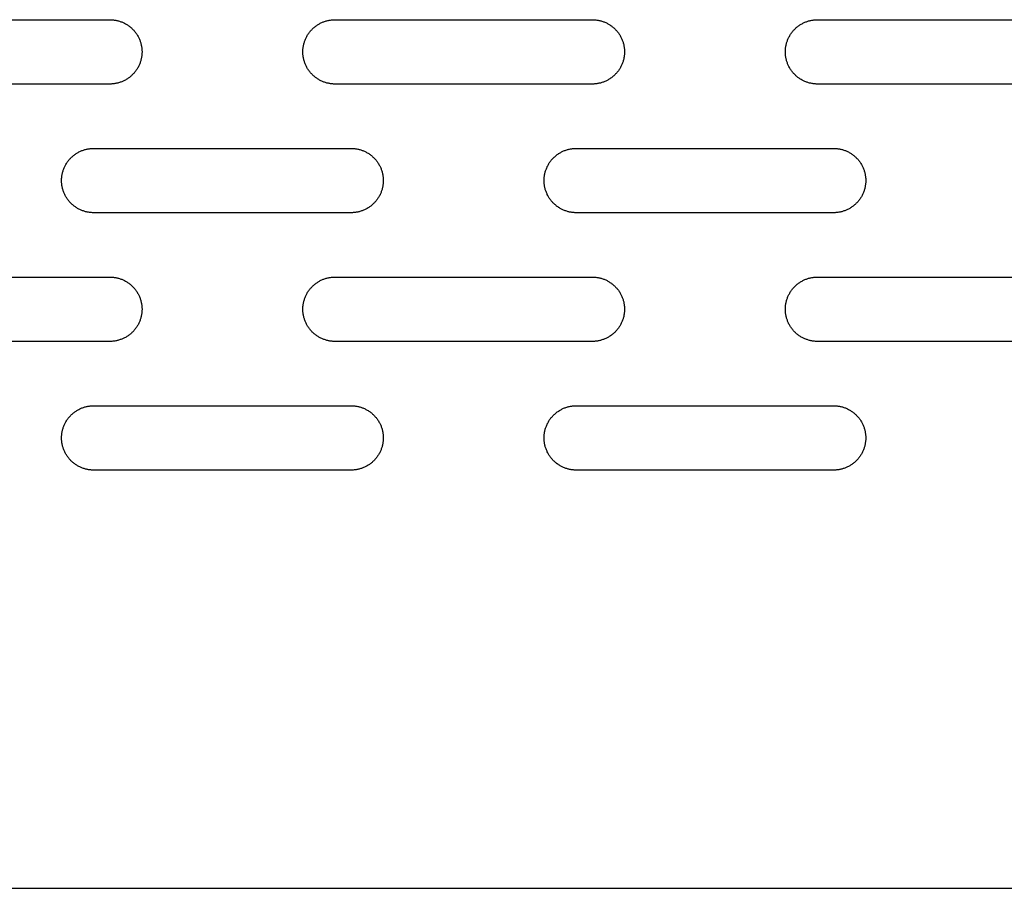
# Model space of a CAD drawing. Units: millimetres. Extents: x -5426 to 3460, y -3040 to 3040.
# Drawn here: x -867 to -714, y -250 to -115 of the extents above; entities that cross this region are included whole.
import ezdxf

# ---------------------------------------------------------------- set-up
doc = ezdxf.new("R2010")
doc.units = ezdxf.units.MM
doc.layers.add('FIT2003EZ', color=30, linetype='Continuous', true_color=0xff7f00)

msp = doc.modelspace()

# ---------------------------------------------------------------- linework, layer by layer
at = {"layer": 'FIT2003EZ', "color": 30, "lineweight": -3, "true_color": 0xff7f00}
for points in [[(-892.64, -115), (-852.64, -115)], [(-852.64, -115), (-852.53, -115), (-852.42, -115), (-852.31, -115.01), (-852.19, -115.02), (-852.08, -115.03), (-851.96, -115.05), (-851.85, -115.06), (-851.73, -115.08), (-851.62, -115.11), (-851.5, -115.13), (-851.38, -115.16), (-851.27, -115.19), (-851.15, -115.23), (-851.03, -115.27), (-850.92, -115.31), (-850.8, -115.35), (-850.69, -115.4), (-850.57, -115.45), (-850.46, -115.5), (-850.35, -115.56), (-850.23, -115.62), (-850.12, -115.68), (-850.01, -115.75), (-849.91, -115.82), (-849.8, -115.89), (-849.69, -115.96), (-849.59, -116.04), (-849.49, -116.12), (-849.39, -116.2), (-849.29, -116.29), (-849.2, -116.37), (-849.11, -116.46), (-849.02, -116.56), (-848.93, -116.65), (-848.84, -116.75), (-848.76, -116.85), (-848.68, -116.95), (-848.6, -117.05), (-848.53, -117.16), (-848.46, -117.26), (-848.39, -117.37), (-848.32, -117.48), (-848.26, -117.59), (-848.2, -117.7), (-848.14, -117.82), (-848.09, -117.93), (-848.04, -118.04), (-847.99, -118.16), (-847.95, -118.28), (-847.91, -118.39), (-847.87, -118.51), (-847.83, -118.62), (-847.8, -118.74), (-847.77, -118.86), (-847.75, -118.97), (-847.73, -119.09), (-847.71, -119.21), (-847.69, -119.32), (-847.67, -119.44), (-847.66, -119.55), (-847.65, -119.66), (-847.65, -119.78), (-847.64, -119.89), (-847.64, -120), (-847.64, -120.11), (-847.65, -120.22), (-847.65, -120.34), (-847.66, -120.45), (-847.67, -120.56), (-847.69, -120.68), (-847.71, -120.79), (-847.73, -120.91), (-847.75, -121.03), (-847.77, -121.14), (-847.8, -121.26), (-847.83, -121.38), (-847.87, -121.49), (-847.91, -121.61), (-847.95, -121.72), (-847.99, -121.84), (-848.04, -121.96), (-848.09, -122.07), (-848.14, -122.18), (-848.2, -122.3), (-848.26, -122.41), (-848.32, -122.52), (-848.39, -122.63), (-848.46, -122.74), (-848.53, -122.84), (-848.6, -122.95), (-848.68, -123.05), (-848.76, -123.15), (-848.84, -123.25), (-848.93, -123.35), (-849.02, -123.44), (-849.11, -123.54), (-849.2, -123.63), (-849.29, -123.71), (-849.39, -123.8), (-849.49, -123.88), (-849.59, -123.96), (-849.69, -124.04), (-849.8, -124.11), (-849.91, -124.18), (-850.01, -124.25), (-850.12, -124.32), (-850.23, -124.38), (-850.35, -124.44), (-850.46, -124.5), (-850.57, -124.55), (-850.69, -124.6), (-850.8, -124.65), (-850.92, -124.69), (-851.03, -124.73), (-851.15, -124.77), (-851.27, -124.81), (-851.38, -124.84), (-851.5, -124.87), (-851.62, -124.89), (-851.73, -124.92), (-851.85, -124.94), (-851.96, -124.95), (-852.08, -124.97), (-852.19, -124.98), (-852.31, -124.99), (-852.42, -125), (-852.53, -125), (-852.64, -125)], [(-817.64, -125), (-817.75, -125), (-817.86, -125), (-817.98, -124.99), (-818.09, -124.98), (-818.21, -124.97), (-818.32, -124.95), (-818.44, -124.94), (-818.55, -124.92), (-818.67, -124.89), (-818.78, -124.87), (-818.9, -124.84), (-819.02, -124.81), (-819.13, -124.77), (-819.25, -124.73), (-819.37, -124.69), (-819.48, -124.65), (-819.6, -124.6), (-819.71, -124.55), (-819.83, -124.5), (-819.94, -124.44), (-820.05, -124.38), (-820.16, -124.32), (-820.27, -124.25), (-820.38, -124.18), (-820.48, -124.11), (-820.59, -124.04), (-820.69, -123.96), (-820.79, -123.88), (-820.89, -123.8), (-820.99, -123.71), (-821.08, -123.63), (-821.18, -123.54), (-821.27, -123.44), (-821.36, -123.35), (-821.44, -123.25), (-821.52, -123.15), (-821.6, -123.05), (-821.68, -122.95), (-821.76, -122.84), (-821.83, -122.74), (-821.9, -122.63), (-821.96, -122.52), (-822.02, -122.41), (-822.08, -122.3), (-822.14, -122.18), (-822.19, -122.07), (-822.24, -121.96), (-822.29, -121.84), (-822.33, -121.72), (-822.38, -121.61), (-822.41, -121.49), (-822.45, -121.38), (-822.48, -121.26), (-822.51, -121.14), (-822.54, -121.03), (-822.56, -120.91), (-822.58, -120.79), (-822.6, -120.68), (-822.61, -120.56), (-822.62, -120.45), (-822.63, -120.34), (-822.64, -120.22), (-822.64, -120.11), (-822.64, -120), (-822.64, -119.89), (-822.64, -119.78), (-822.63, -119.66), (-822.62, -119.55), (-822.61, -119.44), (-822.6, -119.32), (-822.58, -119.21), (-822.56, -119.09), (-822.54, -118.97), (-822.51, -118.86), (-822.48, -118.74), (-822.45, -118.62), (-822.41, -118.51), (-822.38, -118.39), (-822.33, -118.28), (-822.29, -118.16), (-822.24, -118.04), (-822.19, -117.93), (-822.14, -117.82), (-822.08, -117.7), (-822.02, -117.59), (-821.96, -117.48), (-821.9, -117.37), (-821.83, -117.26), (-821.76, -117.16), (-821.68, -117.05), (-821.6, -116.95), (-821.52, -116.85), (-821.44, -116.75), (-821.36, -116.65), (-821.27, -116.56), (-821.18, -116.46), (-821.08, -116.37), (-820.99, -116.29), (-820.89, -116.2), (-820.79, -116.12), (-820.69, -116.04), (-820.59, -115.96), (-820.48, -115.89), (-820.38, -115.82), (-820.27, -115.75), (-820.16, -115.68), (-820.05, -115.62), (-819.94, -115.56), (-819.83, -115.5), (-819.71, -115.45), (-819.6, -115.4), (-819.48, -115.35), (-819.37, -115.31), (-819.25, -115.27), (-819.13, -115.23), (-819.02, -115.19), (-818.9, -115.16), (-818.78, -115.13), (-818.67, -115.11), (-818.55, -115.08), (-818.44, -115.06), (-818.32, -115.05), (-818.21, -115.03), (-818.09, -115.02), (-817.98, -115.01), (-817.86, -115), (-817.75, -115), (-817.64, -115)], [(-817.64, -115), (-777.64, -115)], [(-777.64, -115), (-777.53, -115), (-777.42, -115), (-777.31, -115.01), (-777.19, -115.02), (-777.08, -115.03), (-776.96, -115.05), (-776.85, -115.06), (-776.73, -115.08), (-776.62, -115.11), (-776.5, -115.13), (-776.38, -115.16), (-776.27, -115.19), (-776.15, -115.23), (-776.03, -115.27), (-775.92, -115.31), (-775.8, -115.35), (-775.69, -115.4), (-775.57, -115.45), (-775.46, -115.5), (-775.35, -115.56), (-775.23, -115.62), (-775.12, -115.68), (-775.01, -115.75), (-774.91, -115.82), (-774.8, -115.89), (-774.69, -115.96), (-774.59, -116.04), (-774.49, -116.12), (-774.39, -116.2), (-774.29, -116.29), (-774.2, -116.37), (-774.11, -116.46), (-774.02, -116.56), (-773.93, -116.65), (-773.84, -116.75), (-773.76, -116.85), (-773.68, -116.95), (-773.6, -117.05), (-773.53, -117.16), (-773.46, -117.26), (-773.39, -117.37), (-773.32, -117.48), (-773.26, -117.59), (-773.2, -117.7), (-773.14, -117.82), (-773.09, -117.93), (-773.04, -118.04), (-772.99, -118.16), (-772.95, -118.28), (-772.91, -118.39), (-772.87, -118.51), (-772.83, -118.62), (-772.8, -118.74), (-772.77, -118.86), (-772.75, -118.97), (-772.73, -119.09), (-772.71, -119.21), (-772.69, -119.32), (-772.67, -119.44), (-772.66, -119.55), (-772.65, -119.66), (-772.65, -119.78), (-772.64, -119.89), (-772.64, -120), (-772.64, -120.11), (-772.65, -120.22), (-772.65, -120.34), (-772.66, -120.45), (-772.67, -120.56), (-772.69, -120.68), (-772.71, -120.79), (-772.73, -120.91), (-772.75, -121.03), (-772.77, -121.14), (-772.8, -121.26), (-772.83, -121.38), (-772.87, -121.49), (-772.91, -121.61), (-772.95, -121.72), (-772.99, -121.84), (-773.04, -121.96), (-773.09, -122.07), (-773.14, -122.18), (-773.2, -122.3), (-773.26, -122.41), (-773.32, -122.52), (-773.39, -122.63), (-773.46, -122.74), (-773.53, -122.84), (-773.6, -122.95), (-773.68, -123.05), (-773.76, -123.15), (-773.84, -123.25), (-773.93, -123.35), (-774.02, -123.44), (-774.11, -123.54), (-774.2, -123.63), (-774.29, -123.71), (-774.39, -123.8), (-774.49, -123.88), (-774.59, -123.96), (-774.69, -124.04), (-774.8, -124.11), (-774.91, -124.18), (-775.01, -124.25), (-775.12, -124.32), (-775.23, -124.38), (-775.35, -124.44), (-775.46, -124.5), (-775.57, -124.55), (-775.69, -124.6), (-775.8, -124.65), (-775.92, -124.69), (-776.03, -124.73), (-776.15, -124.77), (-776.27, -124.81), (-776.38, -124.84), (-776.5, -124.87), (-776.62, -124.89), (-776.73, -124.92), (-776.85, -124.94), (-776.96, -124.95), (-777.08, -124.97), (-777.19, -124.98), (-777.31, -124.99), (-777.42, -125), (-777.53, -125), (-777.64, -125)], [(-742.64, -125), (-742.75, -125), (-742.86, -125), (-742.98, -124.99), (-743.09, -124.98), (-743.21, -124.97), (-743.32, -124.95), (-743.44, -124.94), (-743.55, -124.92), (-743.67, -124.89), (-743.78, -124.87), (-743.9, -124.84), (-744.02, -124.81), (-744.13, -124.77), (-744.25, -124.73), (-744.37, -124.69), (-744.48, -124.65), (-744.6, -124.6), (-744.71, -124.55), (-744.83, -124.5), (-744.94, -124.44), (-745.05, -124.38), (-745.16, -124.32), (-745.27, -124.25), (-745.38, -124.18), (-745.48, -124.11), (-745.59, -124.04), (-745.69, -123.96), (-745.79, -123.88), (-745.89, -123.8), (-745.99, -123.71), (-746.08, -123.63), (-746.18, -123.54), (-746.27, -123.44), (-746.36, -123.35), (-746.44, -123.25), (-746.52, -123.15), (-746.6, -123.05), (-746.68, -122.95), (-746.76, -122.84), (-746.83, -122.74), (-746.9, -122.63), (-746.96, -122.52), (-747.02, -122.41), (-747.08, -122.3), (-747.14, -122.18), (-747.19, -122.07), (-747.24, -121.96), (-747.29, -121.84), (-747.33, -121.72), (-747.38, -121.61), (-747.41, -121.49), (-747.45, -121.38), (-747.48, -121.26), (-747.51, -121.14), (-747.54, -121.03), (-747.56, -120.91), (-747.58, -120.79), (-747.6, -120.68), (-747.61, -120.56), (-747.62, -120.45), (-747.63, -120.34), (-747.64, -120.22), (-747.64, -120.11), (-747.64, -120), (-747.64, -119.89), (-747.64, -119.78), (-747.63, -119.66), (-747.62, -119.55), (-747.61, -119.44), (-747.6, -119.32), (-747.58, -119.21), (-747.56, -119.09), (-747.54, -118.97), (-747.51, -118.86), (-747.48, -118.74), (-747.45, -118.62), (-747.41, -118.51), (-747.38, -118.39), (-747.33, -118.28), (-747.29, -118.16), (-747.24, -118.04), (-747.19, -117.93), (-747.14, -117.82), (-747.08, -117.7), (-747.02, -117.59), (-746.96, -117.48), (-746.9, -117.37), (-746.83, -117.26), (-746.76, -117.16), (-746.68, -117.05), (-746.6, -116.95), (-746.52, -116.85), (-746.44, -116.75), (-746.36, -116.65), (-746.27, -116.56), (-746.18, -116.46), (-746.08, -116.37), (-745.99, -116.29), (-745.89, -116.2), (-745.79, -116.12), (-745.69, -116.04), (-745.59, -115.96), (-745.48, -115.89), (-745.38, -115.82), (-745.27, -115.75), (-745.16, -115.68), (-745.05, -115.62), (-744.94, -115.56), (-744.83, -115.5), (-744.71, -115.45), (-744.6, -115.4), (-744.48, -115.35), (-744.37, -115.31), (-744.25, -115.27), (-744.13, -115.23), (-744.02, -115.19), (-743.9, -115.16), (-743.78, -115.13), (-743.67, -115.11), (-743.55, -115.08), (-743.44, -115.06), (-743.32, -115.05), (-743.21, -115.03), (-743.09, -115.02), (-742.98, -115.01), (-742.86, -115), (-742.75, -115), (-742.64, -115)], [(-742.64, -115), (-702.64, -115)], [(-852.64, -125), (-892.64, -125)], [(-777.64, -125), (-817.64, -125)], [(-702.64, -125), (-742.64, -125)], [(-855.14, -145), (-855.25, -145), (-855.36, -145), (-855.48, -144.99), (-855.59, -144.98), (-855.71, -144.97), (-855.82, -144.95), (-855.94, -144.94), (-856.05, -144.92), (-856.17, -144.89), (-856.28, -144.87), (-856.4, -144.84), (-856.52, -144.81), (-856.63, -144.77), (-856.75, -144.73), (-856.87, -144.69), (-856.98, -144.65), (-857.1, -144.6), (-857.21, -144.55), (-857.33, -144.5), (-857.44, -144.44), (-857.55, -144.38), (-857.66, -144.32), (-857.77, -144.25), (-857.88, -144.18), (-857.98, -144.11), (-858.09, -144.04), (-858.19, -143.96), (-858.29, -143.88), (-858.39, -143.8), (-858.49, -143.71), (-858.58, -143.63), (-858.68, -143.54), (-858.77, -143.44), (-858.86, -143.35), (-858.94, -143.25), (-859.02, -143.15), (-859.1, -143.05), (-859.18, -142.95), (-859.26, -142.84), (-859.33, -142.74), (-859.4, -142.63), (-859.46, -142.52), (-859.52, -142.41), (-859.58, -142.3), (-859.64, -142.18), (-859.69, -142.07), (-859.74, -141.96), (-859.79, -141.84), (-859.83, -141.72), (-859.88, -141.61), (-859.91, -141.49), (-859.95, -141.38), (-859.98, -141.26), (-860.01, -141.14), (-860.04, -141.03), (-860.06, -140.91), (-860.08, -140.79), (-860.1, -140.68), (-860.11, -140.56), (-860.12, -140.45), (-860.13, -140.34), (-860.14, -140.22), (-860.14, -140.11), (-860.14, -140), (-860.14, -139.89), (-860.14, -139.78), (-860.13, -139.66), (-860.12, -139.55), (-860.11, -139.44), (-860.1, -139.32), (-860.08, -139.21), (-860.06, -139.09), (-860.04, -138.97), (-860.01, -138.86), (-859.98, -138.74), (-859.95, -138.62), (-859.91, -138.51), (-859.88, -138.39), (-859.83, -138.28), (-859.79, -138.16), (-859.74, -138.04), (-859.69, -137.93), (-859.64, -137.82), (-859.58, -137.7), (-859.52, -137.59), (-859.46, -137.48), (-859.4, -137.37), (-859.33, -137.26), (-859.26, -137.16), (-859.18, -137.05), (-859.1, -136.95), (-859.02, -136.85), (-858.94, -136.75), (-858.86, -136.65), (-858.77, -136.56), (-858.68, -136.46), (-858.58, -136.37), (-858.49, -136.29), (-858.39, -136.2), (-858.29, -136.12), (-858.19, -136.04), (-858.09, -135.96), (-857.98, -135.89), (-857.88, -135.82), (-857.77, -135.75), (-857.66, -135.68), (-857.55, -135.62), (-857.44, -135.56), (-857.33, -135.5), (-857.21, -135.45), (-857.1, -135.4), (-856.98, -135.35), (-856.87, -135.31), (-856.75, -135.27), (-856.63, -135.23), (-856.52, -135.19), (-856.4, -135.16), (-856.28, -135.13), (-856.17, -135.11), (-856.05, -135.08), (-855.94, -135.06), (-855.82, -135.05), (-855.71, -135.03), (-855.59, -135.02), (-855.48, -135.01), (-855.36, -135), (-855.25, -135), (-855.14, -135)], [(-855.14, -135), (-815.14, -135)], [(-815.14, -135), (-815.03, -135), (-814.92, -135), (-814.81, -135.01), (-814.69, -135.02), (-814.58, -135.03), (-814.46, -135.05), (-814.35, -135.06), (-814.23, -135.08), (-814.12, -135.11), (-814, -135.13), (-813.88, -135.16), (-813.77, -135.19), (-813.65, -135.23), (-813.53, -135.27), (-813.42, -135.31), (-813.3, -135.35), (-813.19, -135.4), (-813.07, -135.45), (-812.96, -135.5), (-812.85, -135.56), (-812.73, -135.62), (-812.62, -135.68), (-812.51, -135.75), (-812.41, -135.82), (-812.3, -135.89), (-812.19, -135.96), (-812.09, -136.04), (-811.99, -136.12), (-811.89, -136.2), (-811.79, -136.29), (-811.7, -136.37), (-811.61, -136.46), (-811.52, -136.56), (-811.43, -136.65), (-811.34, -136.75), (-811.26, -136.85), (-811.18, -136.95), (-811.1, -137.05), (-811.03, -137.16), (-810.96, -137.26), (-810.89, -137.37), (-810.82, -137.48), (-810.76, -137.59), (-810.7, -137.7), (-810.64, -137.82), (-810.59, -137.93), (-810.54, -138.04), (-810.49, -138.16), (-810.45, -138.28), (-810.41, -138.39), (-810.37, -138.51), (-810.33, -138.62), (-810.3, -138.74), (-810.27, -138.86), (-810.25, -138.97), (-810.23, -139.09), (-810.21, -139.21), (-810.19, -139.32), (-810.17, -139.44), (-810.16, -139.55), (-810.15, -139.66), (-810.15, -139.78), (-810.14, -139.89), (-810.14, -140), (-810.14, -140.11), (-810.15, -140.22), (-810.15, -140.34), (-810.16, -140.45), (-810.17, -140.56), (-810.19, -140.68), (-810.21, -140.79), (-810.23, -140.91), (-810.25, -141.03), (-810.27, -141.14), (-810.3, -141.26), (-810.33, -141.38), (-810.37, -141.49), (-810.41, -141.61), (-810.45, -141.72), (-810.49, -141.84), (-810.54, -141.96), (-810.59, -142.07), (-810.64, -142.18), (-810.7, -142.3), (-810.76, -142.41), (-810.82, -142.52), (-810.89, -142.63), (-810.96, -142.74), (-811.03, -142.84), (-811.1, -142.95), (-811.18, -143.05), (-811.26, -143.15), (-811.34, -143.25), (-811.43, -143.35), (-811.52, -143.44), (-811.61, -143.54), (-811.7, -143.63), (-811.79, -143.71), (-811.89, -143.8), (-811.99, -143.88), (-812.09, -143.96), (-812.19, -144.04), (-812.3, -144.11), (-812.41, -144.18), (-812.51, -144.25), (-812.62, -144.32), (-812.73, -144.38), (-812.85, -144.44), (-812.96, -144.5), (-813.07, -144.55), (-813.19, -144.6), (-813.3, -144.65), (-813.42, -144.69), (-813.53, -144.73), (-813.65, -144.77), (-813.77, -144.81), (-813.88, -144.84), (-814, -144.87), (-814.12, -144.89), (-814.23, -144.92), (-814.35, -144.94), (-814.46, -144.95), (-814.58, -144.97), (-814.69, -144.98), (-814.81, -144.99), (-814.92, -145), (-815.03, -145), (-815.14, -145)], [(-780.14, -145), (-780.25, -145), (-780.36, -145), (-780.48, -144.99), (-780.59, -144.98), (-780.71, -144.97), (-780.82, -144.95), (-780.94, -144.94), (-781.05, -144.92), (-781.17, -144.89), (-781.28, -144.87), (-781.4, -144.84), (-781.52, -144.81), (-781.63, -144.77), (-781.75, -144.73), (-781.87, -144.69), (-781.98, -144.65), (-782.1, -144.6), (-782.21, -144.55), (-782.33, -144.5), (-782.44, -144.44), (-782.55, -144.38), (-782.66, -144.32), (-782.77, -144.25), (-782.88, -144.18), (-782.98, -144.11), (-783.09, -144.04), (-783.19, -143.96), (-783.29, -143.88), (-783.39, -143.8), (-783.49, -143.71), (-783.58, -143.63), (-783.68, -143.54), (-783.77, -143.44), (-783.86, -143.35), (-783.94, -143.25), (-784.02, -143.15), (-784.1, -143.05), (-784.18, -142.95), (-784.26, -142.84), (-784.33, -142.74), (-784.4, -142.63), (-784.46, -142.52), (-784.52, -142.41), (-784.58, -142.3), (-784.64, -142.18), (-784.69, -142.07), (-784.74, -141.96), (-784.79, -141.84), (-784.83, -141.72), (-784.88, -141.61), (-784.91, -141.49), (-784.95, -141.38), (-784.98, -141.26), (-785.01, -141.14), (-785.04, -141.03), (-785.06, -140.91), (-785.08, -140.79), (-785.1, -140.68), (-785.11, -140.56), (-785.12, -140.45), (-785.13, -140.34), (-785.14, -140.22), (-785.14, -140.11), (-785.14, -140), (-785.14, -139.89), (-785.14, -139.78), (-785.13, -139.66), (-785.12, -139.55), (-785.11, -139.44), (-785.1, -139.32), (-785.08, -139.21), (-785.06, -139.09), (-785.04, -138.97), (-785.01, -138.86), (-784.98, -138.74), (-784.95, -138.62), (-784.91, -138.51), (-784.88, -138.39), (-784.83, -138.28), (-784.79, -138.16), (-784.74, -138.04), (-784.69, -137.93), (-784.64, -137.82), (-784.58, -137.7), (-784.52, -137.59), (-784.46, -137.48), (-784.4, -137.37), (-784.33, -137.26), (-784.26, -137.16), (-784.18, -137.05), (-784.1, -136.95), (-784.02, -136.85), (-783.94, -136.75), (-783.86, -136.65), (-783.77, -136.56), (-783.68, -136.46), (-783.58, -136.37), (-783.49, -136.29), (-783.39, -136.2), (-783.29, -136.12), (-783.19, -136.04), (-783.09, -135.96), (-782.98, -135.89), (-782.88, -135.82), (-782.77, -135.75), (-782.66, -135.68), (-782.55, -135.62), (-782.44, -135.56), (-782.33, -135.5), (-782.21, -135.45), (-782.1, -135.4), (-781.98, -135.35), (-781.87, -135.31), (-781.75, -135.27), (-781.63, -135.23), (-781.52, -135.19), (-781.4, -135.16), (-781.28, -135.13), (-781.17, -135.11), (-781.05, -135.08), (-780.94, -135.06), (-780.82, -135.05), (-780.71, -135.03), (-780.59, -135.02), (-780.48, -135.01), (-780.36, -135), (-780.25, -135), (-780.14, -135)], [(-780.14, -135), (-740.14, -135)], [(-740.14, -135), (-740.03, -135), (-739.92, -135), (-739.81, -135.01), (-739.69, -135.02), (-739.58, -135.03), (-739.46, -135.05), (-739.35, -135.06), (-739.23, -135.08), (-739.12, -135.11), (-739, -135.13), (-738.88, -135.16), (-738.77, -135.19), (-738.65, -135.23), (-738.53, -135.27), (-738.42, -135.31), (-738.3, -135.35), (-738.19, -135.4), (-738.07, -135.45), (-737.96, -135.5), (-737.85, -135.56), (-737.73, -135.62), (-737.62, -135.68), (-737.51, -135.75), (-737.41, -135.82), (-737.3, -135.89), (-737.19, -135.96), (-737.09, -136.04), (-736.99, -136.12), (-736.89, -136.2), (-736.79, -136.29), (-736.7, -136.37), (-736.61, -136.46), (-736.52, -136.56), (-736.43, -136.65), (-736.34, -136.75), (-736.26, -136.85), (-736.18, -136.95), (-736.1, -137.05), (-736.03, -137.16), (-735.96, -137.26), (-735.89, -137.37), (-735.82, -137.48), (-735.76, -137.59), (-735.7, -137.7), (-735.64, -137.82), (-735.59, -137.93), (-735.54, -138.04), (-735.49, -138.16), (-735.45, -138.28), (-735.41, -138.39), (-735.37, -138.51), (-735.33, -138.62), (-735.3, -138.74), (-735.27, -138.86), (-735.25, -138.97), (-735.23, -139.09), (-735.21, -139.21), (-735.19, -139.32), (-735.17, -139.44), (-735.16, -139.55), (-735.15, -139.66), (-735.15, -139.78), (-735.14, -139.89), (-735.14, -140), (-735.14, -140.11), (-735.15, -140.22), (-735.15, -140.34), (-735.16, -140.45), (-735.17, -140.56), (-735.19, -140.68), (-735.21, -140.79), (-735.23, -140.91), (-735.25, -141.03), (-735.27, -141.14), (-735.3, -141.26), (-735.33, -141.38), (-735.37, -141.49), (-735.41, -141.61), (-735.45, -141.72), (-735.49, -141.84), (-735.54, -141.96), (-735.59, -142.07), (-735.64, -142.18), (-735.7, -142.3), (-735.76, -142.41), (-735.82, -142.52), (-735.89, -142.63), (-735.96, -142.74), (-736.03, -142.84), (-736.1, -142.95), (-736.18, -143.05), (-736.26, -143.15), (-736.34, -143.25), (-736.43, -143.35), (-736.52, -143.44), (-736.61, -143.54), (-736.7, -143.63), (-736.79, -143.71), (-736.89, -143.8), (-736.99, -143.88), (-737.09, -143.96), (-737.19, -144.04), (-737.3, -144.11), (-737.41, -144.18), (-737.51, -144.25), (-737.62, -144.32), (-737.73, -144.38), (-737.85, -144.44), (-737.96, -144.5), (-738.07, -144.55), (-738.19, -144.6), (-738.3, -144.65), (-738.42, -144.69), (-738.53, -144.73), (-738.65, -144.77), (-738.77, -144.81), (-738.88, -144.84), (-739, -144.87), (-739.12, -144.89), (-739.23, -144.92), (-739.35, -144.94), (-739.46, -144.95), (-739.58, -144.97), (-739.69, -144.98), (-739.81, -144.99), (-739.92, -145), (-740.03, -145), (-740.14, -145)], [(-815.14, -145), (-855.14, -145)], [(-740.14, -145), (-780.14, -145)], [(-892.64, -155), (-852.64, -155)], [(-852.64, -155), (-852.53, -155), (-852.42, -155), (-852.31, -155.01), (-852.19, -155.02), (-852.08, -155.03), (-851.96, -155.05), (-851.85, -155.06), (-851.73, -155.08), (-851.62, -155.11), (-851.5, -155.13), (-851.38, -155.16), (-851.27, -155.19), (-851.15, -155.23), (-851.03, -155.27), (-850.92, -155.31), (-850.8, -155.35), (-850.69, -155.4), (-850.57, -155.45), (-850.46, -155.5), (-850.35, -155.56), (-850.23, -155.62), (-850.12, -155.68), (-850.01, -155.75), (-849.91, -155.82), (-849.8, -155.89), (-849.69, -155.96), (-849.59, -156.04), (-849.49, -156.12), (-849.39, -156.2), (-849.29, -156.29), (-849.2, -156.37), (-849.11, -156.46), (-849.02, -156.56), (-848.93, -156.65), (-848.84, -156.75), (-848.76, -156.85), (-848.68, -156.95), (-848.6, -157.05), (-848.53, -157.16), (-848.46, -157.26), (-848.39, -157.37), (-848.32, -157.48), (-848.26, -157.59), (-848.2, -157.7), (-848.14, -157.82), (-848.09, -157.93), (-848.04, -158.04), (-847.99, -158.16), (-847.95, -158.28), (-847.91, -158.39), (-847.87, -158.51), (-847.83, -158.62), (-847.8, -158.74), (-847.77, -158.86), (-847.75, -158.97), (-847.73, -159.09), (-847.71, -159.21), (-847.69, -159.32), (-847.67, -159.44), (-847.66, -159.55), (-847.65, -159.66), (-847.65, -159.78), (-847.64, -159.89), (-847.64, -160), (-847.64, -160.11), (-847.65, -160.22), (-847.65, -160.34), (-847.66, -160.45), (-847.67, -160.56), (-847.69, -160.68), (-847.71, -160.79), (-847.73, -160.91), (-847.75, -161.03), (-847.77, -161.14), (-847.8, -161.26), (-847.83, -161.38), (-847.87, -161.49), (-847.91, -161.61), (-847.95, -161.72), (-847.99, -161.84), (-848.04, -161.96), (-848.09, -162.07), (-848.14, -162.18), (-848.2, -162.3), (-848.26, -162.41), (-848.32, -162.52), (-848.39, -162.63), (-848.46, -162.74), (-848.53, -162.84), (-848.6, -162.95), (-848.68, -163.05), (-848.76, -163.15), (-848.84, -163.25), (-848.93, -163.35), (-849.02, -163.44), (-849.11, -163.54), (-849.2, -163.63), (-849.29, -163.71), (-849.39, -163.8), (-849.49, -163.88), (-849.59, -163.96), (-849.69, -164.04), (-849.8, -164.11), (-849.91, -164.18), (-850.01, -164.25), (-850.12, -164.32), (-850.23, -164.38), (-850.35, -164.44), (-850.46, -164.5), (-850.57, -164.55), (-850.69, -164.6), (-850.8, -164.65), (-850.92, -164.69), (-851.03, -164.73), (-851.15, -164.77), (-851.27, -164.81), (-851.38, -164.84), (-851.5, -164.87), (-851.62, -164.89), (-851.73, -164.92), (-851.85, -164.94), (-851.96, -164.95), (-852.08, -164.97), (-852.19, -164.98), (-852.31, -164.99), (-852.42, -165), (-852.53, -165), (-852.64, -165)], [(-817.64, -165), (-817.75, -165), (-817.86, -165), (-817.98, -164.99), (-818.09, -164.98), (-818.21, -164.97), (-818.32, -164.95), (-818.44, -164.94), (-818.55, -164.92), (-818.67, -164.89), (-818.78, -164.87), (-818.9, -164.84), (-819.02, -164.81), (-819.13, -164.77), (-819.25, -164.73), (-819.37, -164.69), (-819.48, -164.65), (-819.6, -164.6), (-819.71, -164.55), (-819.83, -164.5), (-819.94, -164.44), (-820.05, -164.38), (-820.16, -164.32), (-820.27, -164.25), (-820.38, -164.18), (-820.48, -164.11), (-820.59, -164.04), (-820.69, -163.96), (-820.79, -163.88), (-820.89, -163.8), (-820.99, -163.71), (-821.08, -163.63), (-821.18, -163.54), (-821.27, -163.44), (-821.36, -163.35), (-821.44, -163.25), (-821.52, -163.15), (-821.6, -163.05), (-821.68, -162.95), (-821.76, -162.84), (-821.83, -162.74), (-821.9, -162.63), (-821.96, -162.52), (-822.02, -162.41), (-822.08, -162.3), (-822.14, -162.18), (-822.19, -162.07), (-822.24, -161.96), (-822.29, -161.84), (-822.33, -161.72), (-822.38, -161.61), (-822.41, -161.49), (-822.45, -161.38), (-822.48, -161.26), (-822.51, -161.14), (-822.54, -161.03), (-822.56, -160.91), (-822.58, -160.79), (-822.6, -160.68), (-822.61, -160.56), (-822.62, -160.45), (-822.63, -160.34), (-822.64, -160.22), (-822.64, -160.11), (-822.64, -160), (-822.64, -159.89), (-822.64, -159.78), (-822.63, -159.66), (-822.62, -159.55), (-822.61, -159.44), (-822.6, -159.32), (-822.58, -159.21), (-822.56, -159.09), (-822.54, -158.97), (-822.51, -158.86), (-822.48, -158.74), (-822.45, -158.62), (-822.41, -158.51), (-822.38, -158.39), (-822.33, -158.28), (-822.29, -158.16), (-822.24, -158.04), (-822.19, -157.93), (-822.14, -157.82), (-822.08, -157.7), (-822.02, -157.59), (-821.96, -157.48), (-821.9, -157.37), (-821.83, -157.26), (-821.76, -157.16), (-821.68, -157.05), (-821.6, -156.95), (-821.52, -156.85), (-821.44, -156.75), (-821.36, -156.65), (-821.27, -156.56), (-821.18, -156.46), (-821.08, -156.37), (-820.99, -156.29), (-820.89, -156.2), (-820.79, -156.12), (-820.69, -156.04), (-820.59, -155.96), (-820.48, -155.89), (-820.38, -155.82), (-820.27, -155.75), (-820.16, -155.68), (-820.05, -155.62), (-819.94, -155.56), (-819.83, -155.5), (-819.71, -155.45), (-819.6, -155.4), (-819.48, -155.35), (-819.37, -155.31), (-819.25, -155.27), (-819.13, -155.23), (-819.02, -155.19), (-818.9, -155.16), (-818.78, -155.13), (-818.67, -155.11), (-818.55, -155.08), (-818.44, -155.06), (-818.32, -155.05), (-818.21, -155.03), (-818.09, -155.02), (-817.98, -155.01), (-817.86, -155), (-817.75, -155), (-817.64, -155)], [(-817.64, -155), (-777.64, -155)], [(-777.64, -155), (-777.53, -155), (-777.42, -155), (-777.31, -155.01), (-777.19, -155.02), (-777.08, -155.03), (-776.96, -155.05), (-776.85, -155.06), (-776.73, -155.08), (-776.62, -155.11), (-776.5, -155.13), (-776.38, -155.16), (-776.27, -155.19), (-776.15, -155.23), (-776.03, -155.27), (-775.92, -155.31), (-775.8, -155.35), (-775.69, -155.4), (-775.57, -155.45), (-775.46, -155.5), (-775.35, -155.56), (-775.23, -155.62), (-775.12, -155.68), (-775.01, -155.75), (-774.91, -155.82), (-774.8, -155.89), (-774.69, -155.96), (-774.59, -156.04), (-774.49, -156.12), (-774.39, -156.2), (-774.29, -156.29), (-774.2, -156.37), (-774.11, -156.46), (-774.02, -156.56), (-773.93, -156.65), (-773.84, -156.75), (-773.76, -156.85), (-773.68, -156.95), (-773.6, -157.05), (-773.53, -157.16), (-773.46, -157.26), (-773.39, -157.37), (-773.32, -157.48), (-773.26, -157.59), (-773.2, -157.7), (-773.14, -157.82), (-773.09, -157.93), (-773.04, -158.04), (-772.99, -158.16), (-772.95, -158.28), (-772.91, -158.39), (-772.87, -158.51), (-772.83, -158.62), (-772.8, -158.74), (-772.77, -158.86), (-772.75, -158.97), (-772.73, -159.09), (-772.71, -159.21), (-772.69, -159.32), (-772.67, -159.44), (-772.66, -159.55), (-772.65, -159.66), (-772.65, -159.78), (-772.64, -159.89), (-772.64, -160), (-772.64, -160.11), (-772.65, -160.22), (-772.65, -160.34), (-772.66, -160.45), (-772.67, -160.56), (-772.69, -160.68), (-772.71, -160.79), (-772.73, -160.91), (-772.75, -161.03), (-772.77, -161.14), (-772.8, -161.26), (-772.83, -161.38), (-772.87, -161.49), (-772.91, -161.61), (-772.95, -161.72), (-772.99, -161.84), (-773.04, -161.96), (-773.09, -162.07), (-773.14, -162.18), (-773.2, -162.3), (-773.26, -162.41), (-773.32, -162.52), (-773.39, -162.63), (-773.46, -162.74), (-773.53, -162.84), (-773.6, -162.95), (-773.68, -163.05), (-773.76, -163.15), (-773.84, -163.25), (-773.93, -163.35), (-774.02, -163.44), (-774.11, -163.54), (-774.2, -163.63), (-774.29, -163.71), (-774.39, -163.8), (-774.49, -163.88), (-774.59, -163.96), (-774.69, -164.04), (-774.8, -164.11), (-774.91, -164.18), (-775.01, -164.25), (-775.12, -164.32), (-775.23, -164.38), (-775.35, -164.44), (-775.46, -164.5), (-775.57, -164.55), (-775.69, -164.6), (-775.8, -164.65), (-775.92, -164.69), (-776.03, -164.73), (-776.15, -164.77), (-776.27, -164.81), (-776.38, -164.84), (-776.5, -164.87), (-776.62, -164.89), (-776.73, -164.92), (-776.85, -164.94), (-776.96, -164.95), (-777.08, -164.97), (-777.19, -164.98), (-777.31, -164.99), (-777.42, -165), (-777.53, -165), (-777.64, -165)], [(-742.64, -165), (-742.75, -165), (-742.86, -165), (-742.98, -164.99), (-743.09, -164.98), (-743.21, -164.97), (-743.32, -164.95), (-743.44, -164.94), (-743.55, -164.92), (-743.67, -164.89), (-743.78, -164.87), (-743.9, -164.84), (-744.02, -164.81), (-744.13, -164.77), (-744.25, -164.73), (-744.37, -164.69), (-744.48, -164.65), (-744.6, -164.6), (-744.71, -164.55), (-744.83, -164.5), (-744.94, -164.44), (-745.05, -164.38), (-745.16, -164.32), (-745.27, -164.25), (-745.38, -164.18), (-745.48, -164.11), (-745.59, -164.04), (-745.69, -163.96), (-745.79, -163.88), (-745.89, -163.8), (-745.99, -163.71), (-746.08, -163.63), (-746.18, -163.54), (-746.27, -163.44), (-746.36, -163.35), (-746.44, -163.25), (-746.52, -163.15), (-746.6, -163.05), (-746.68, -162.95), (-746.76, -162.84), (-746.83, -162.74), (-746.9, -162.63), (-746.96, -162.52), (-747.02, -162.41), (-747.08, -162.3), (-747.14, -162.18), (-747.19, -162.07), (-747.24, -161.96), (-747.29, -161.84), (-747.33, -161.72), (-747.38, -161.61), (-747.41, -161.49), (-747.45, -161.38), (-747.48, -161.26), (-747.51, -161.14), (-747.54, -161.03), (-747.56, -160.91), (-747.58, -160.79), (-747.6, -160.68), (-747.61, -160.56), (-747.62, -160.45), (-747.63, -160.34), (-747.64, -160.22), (-747.64, -160.11), (-747.64, -160), (-747.64, -159.89), (-747.64, -159.78), (-747.63, -159.66), (-747.62, -159.55), (-747.61, -159.44), (-747.6, -159.32), (-747.58, -159.21), (-747.56, -159.09), (-747.54, -158.97), (-747.51, -158.86), (-747.48, -158.74), (-747.45, -158.62), (-747.41, -158.51), (-747.38, -158.39), (-747.33, -158.28), (-747.29, -158.16), (-747.24, -158.04), (-747.19, -157.93), (-747.14, -157.82), (-747.08, -157.7), (-747.02, -157.59), (-746.96, -157.48), (-746.9, -157.37), (-746.83, -157.26), (-746.76, -157.16), (-746.68, -157.05), (-746.6, -156.95), (-746.52, -156.85), (-746.44, -156.75), (-746.36, -156.65), (-746.27, -156.56), (-746.18, -156.46), (-746.08, -156.37), (-745.99, -156.29), (-745.89, -156.2), (-745.79, -156.12), (-745.69, -156.04), (-745.59, -155.96), (-745.48, -155.89), (-745.38, -155.82), (-745.27, -155.75), (-745.16, -155.68), (-745.05, -155.62), (-744.94, -155.56), (-744.83, -155.5), (-744.71, -155.45), (-744.6, -155.4), (-744.48, -155.35), (-744.37, -155.31), (-744.25, -155.27), (-744.13, -155.23), (-744.02, -155.19), (-743.9, -155.16), (-743.78, -155.13), (-743.67, -155.11), (-743.55, -155.08), (-743.44, -155.06), (-743.32, -155.05), (-743.21, -155.03), (-743.09, -155.02), (-742.98, -155.01), (-742.86, -155), (-742.75, -155), (-742.64, -155)], [(-742.64, -155), (-702.64, -155)], [(-852.64, -165), (-892.64, -165)], [(-777.64, -165), (-817.64, -165)], [(-702.64, -165), (-742.64, -165)], [(-855.14, -185), (-855.25, -185), (-855.36, -185), (-855.48, -184.99), (-855.59, -184.98), (-855.71, -184.97), (-855.82, -184.95), (-855.94, -184.94), (-856.05, -184.92), (-856.17, -184.89), (-856.28, -184.87), (-856.4, -184.84), (-856.52, -184.81), (-856.63, -184.77), (-856.75, -184.73), (-856.87, -184.69), (-856.98, -184.65), (-857.1, -184.6), (-857.21, -184.55), (-857.33, -184.5), (-857.44, -184.44), (-857.55, -184.38), (-857.66, -184.32), (-857.77, -184.25), (-857.88, -184.18), (-857.98, -184.11), (-858.09, -184.04), (-858.19, -183.96), (-858.29, -183.88), (-858.39, -183.8), (-858.49, -183.71), (-858.58, -183.63), (-858.68, -183.54), (-858.77, -183.44), (-858.86, -183.35), (-858.94, -183.25), (-859.02, -183.15), (-859.1, -183.05), (-859.18, -182.95), (-859.26, -182.84), (-859.33, -182.74), (-859.4, -182.63), (-859.46, -182.52), (-859.52, -182.41), (-859.58, -182.3), (-859.64, -182.18), (-859.69, -182.07), (-859.74, -181.96), (-859.79, -181.84), (-859.83, -181.72), (-859.88, -181.61), (-859.91, -181.49), (-859.95, -181.38), (-859.98, -181.26), (-860.01, -181.14), (-860.04, -181.03), (-860.06, -180.91), (-860.08, -180.79), (-860.1, -180.68), (-860.11, -180.56), (-860.12, -180.45), (-860.13, -180.34), (-860.14, -180.22), (-860.14, -180.11), (-860.14, -180), (-860.14, -179.89), (-860.14, -179.78), (-860.13, -179.66), (-860.12, -179.55), (-860.11, -179.44), (-860.1, -179.32), (-860.08, -179.21), (-860.06, -179.09), (-860.04, -178.97), (-860.01, -178.86), (-859.98, -178.74), (-859.95, -178.62), (-859.91, -178.51), (-859.88, -178.39), (-859.83, -178.28), (-859.79, -178.16), (-859.74, -178.04), (-859.69, -177.93), (-859.64, -177.82), (-859.58, -177.7), (-859.52, -177.59), (-859.46, -177.48), (-859.4, -177.37), (-859.33, -177.26), (-859.26, -177.16), (-859.18, -177.05), (-859.1, -176.95), (-859.02, -176.85), (-858.94, -176.75), (-858.86, -176.65), (-858.77, -176.56), (-858.68, -176.46), (-858.58, -176.37), (-858.49, -176.29), (-858.39, -176.2), (-858.29, -176.12), (-858.19, -176.04), (-858.09, -175.96), (-857.98, -175.89), (-857.88, -175.82), (-857.77, -175.75), (-857.66, -175.68), (-857.55, -175.62), (-857.44, -175.56), (-857.33, -175.5), (-857.21, -175.45), (-857.1, -175.4), (-856.98, -175.35), (-856.87, -175.31), (-856.75, -175.27), (-856.63, -175.23), (-856.52, -175.19), (-856.4, -175.16), (-856.28, -175.13), (-856.17, -175.11), (-856.05, -175.08), (-855.94, -175.06), (-855.82, -175.05), (-855.71, -175.03), (-855.59, -175.02), (-855.48, -175.01), (-855.36, -175), (-855.25, -175), (-855.14, -175)], [(-855.14, -175), (-815.14, -175)], [(-815.14, -175), (-815.03, -175), (-814.92, -175), (-814.81, -175.01), (-814.69, -175.02), (-814.58, -175.03), (-814.46, -175.05), (-814.35, -175.06), (-814.23, -175.08), (-814.12, -175.11), (-814, -175.13), (-813.88, -175.16), (-813.77, -175.19), (-813.65, -175.23), (-813.53, -175.27), (-813.42, -175.31), (-813.3, -175.35), (-813.19, -175.4), (-813.07, -175.45), (-812.96, -175.5), (-812.85, -175.56), (-812.73, -175.62), (-812.62, -175.68), (-812.51, -175.75), (-812.41, -175.82), (-812.3, -175.89), (-812.19, -175.96), (-812.09, -176.04), (-811.99, -176.12), (-811.89, -176.2), (-811.79, -176.29), (-811.7, -176.37), (-811.61, -176.46), (-811.52, -176.56), (-811.43, -176.65), (-811.34, -176.75), (-811.26, -176.85), (-811.18, -176.95), (-811.1, -177.05), (-811.03, -177.16), (-810.96, -177.26), (-810.89, -177.37), (-810.82, -177.48), (-810.76, -177.59), (-810.7, -177.7), (-810.64, -177.82), (-810.59, -177.93), (-810.54, -178.04), (-810.49, -178.16), (-810.45, -178.28), (-810.41, -178.39), (-810.37, -178.51), (-810.33, -178.62), (-810.3, -178.74), (-810.27, -178.86), (-810.25, -178.97), (-810.23, -179.09), (-810.21, -179.21), (-810.19, -179.32), (-810.17, -179.44), (-810.16, -179.55), (-810.15, -179.66), (-810.15, -179.78), (-810.14, -179.89), (-810.14, -180), (-810.14, -180.11), (-810.15, -180.22), (-810.15, -180.34), (-810.16, -180.45), (-810.17, -180.56), (-810.19, -180.68), (-810.21, -180.79), (-810.23, -180.91), (-810.25, -181.03), (-810.27, -181.14), (-810.3, -181.26), (-810.33, -181.38), (-810.37, -181.49), (-810.41, -181.61), (-810.45, -181.72), (-810.49, -181.84), (-810.54, -181.96), (-810.59, -182.07), (-810.64, -182.18), (-810.7, -182.3), (-810.76, -182.41), (-810.82, -182.52), (-810.89, -182.63), (-810.96, -182.74), (-811.03, -182.84), (-811.1, -182.95), (-811.18, -183.05), (-811.26, -183.15), (-811.34, -183.25), (-811.43, -183.35), (-811.52, -183.44), (-811.61, -183.54), (-811.7, -183.63), (-811.79, -183.71), (-811.89, -183.8), (-811.99, -183.88), (-812.09, -183.96), (-812.19, -184.04), (-812.3, -184.11), (-812.41, -184.18), (-812.51, -184.25), (-812.62, -184.32), (-812.73, -184.38), (-812.85, -184.44), (-812.96, -184.5), (-813.07, -184.55), (-813.19, -184.6), (-813.3, -184.65), (-813.42, -184.69), (-813.53, -184.73), (-813.65, -184.77), (-813.77, -184.81), (-813.88, -184.84), (-814, -184.87), (-814.12, -184.89), (-814.23, -184.92), (-814.35, -184.94), (-814.46, -184.95), (-814.58, -184.97), (-814.69, -184.98), (-814.81, -184.99), (-814.92, -185), (-815.03, -185), (-815.14, -185)], [(-780.14, -185), (-780.25, -185), (-780.36, -185), (-780.48, -184.99), (-780.59, -184.98), (-780.71, -184.97), (-780.82, -184.95), (-780.94, -184.94), (-781.05, -184.92), (-781.17, -184.89), (-781.28, -184.87), (-781.4, -184.84), (-781.52, -184.81), (-781.63, -184.77), (-781.75, -184.73), (-781.87, -184.69), (-781.98, -184.65), (-782.1, -184.6), (-782.21, -184.55), (-782.33, -184.5), (-782.44, -184.44), (-782.55, -184.38), (-782.66, -184.32), (-782.77, -184.25), (-782.88, -184.18), (-782.98, -184.11), (-783.09, -184.04), (-783.19, -183.96), (-783.29, -183.88), (-783.39, -183.8), (-783.49, -183.71), (-783.58, -183.63), (-783.68, -183.54), (-783.77, -183.44), (-783.86, -183.35), (-783.94, -183.25), (-784.02, -183.15), (-784.1, -183.05), (-784.18, -182.95), (-784.26, -182.84), (-784.33, -182.74), (-784.4, -182.63), (-784.46, -182.52), (-784.52, -182.41), (-784.58, -182.3), (-784.64, -182.18), (-784.69, -182.07), (-784.74, -181.96), (-784.79, -181.84), (-784.83, -181.72), (-784.88, -181.61), (-784.91, -181.49), (-784.95, -181.38), (-784.98, -181.26), (-785.01, -181.14), (-785.04, -181.03), (-785.06, -180.91), (-785.08, -180.79), (-785.1, -180.68), (-785.11, -180.56), (-785.12, -180.45), (-785.13, -180.34), (-785.14, -180.22), (-785.14, -180.11), (-785.14, -180), (-785.14, -179.89), (-785.14, -179.78), (-785.13, -179.66), (-785.12, -179.55), (-785.11, -179.44), (-785.1, -179.32), (-785.08, -179.21), (-785.06, -179.09), (-785.04, -178.97), (-785.01, -178.86), (-784.98, -178.74), (-784.95, -178.62), (-784.91, -178.51), (-784.88, -178.39), (-784.83, -178.28), (-784.79, -178.16), (-784.74, -178.04), (-784.69, -177.93), (-784.64, -177.82), (-784.58, -177.7), (-784.52, -177.59), (-784.46, -177.48), (-784.4, -177.37), (-784.33, -177.26), (-784.26, -177.16), (-784.18, -177.05), (-784.1, -176.95), (-784.02, -176.85), (-783.94, -176.75), (-783.86, -176.65), (-783.77, -176.56), (-783.68, -176.46), (-783.58, -176.37), (-783.49, -176.29), (-783.39, -176.2), (-783.29, -176.12), (-783.19, -176.04), (-783.09, -175.96), (-782.98, -175.89), (-782.88, -175.82), (-782.77, -175.75), (-782.66, -175.68), (-782.55, -175.62), (-782.44, -175.56), (-782.33, -175.5), (-782.21, -175.45), (-782.1, -175.4), (-781.98, -175.35), (-781.87, -175.31), (-781.75, -175.27), (-781.63, -175.23), (-781.52, -175.19), (-781.4, -175.16), (-781.28, -175.13), (-781.17, -175.11), (-781.05, -175.08), (-780.94, -175.06), (-780.82, -175.05), (-780.71, -175.03), (-780.59, -175.02), (-780.48, -175.01), (-780.36, -175), (-780.25, -175), (-780.14, -175)], [(-780.14, -175), (-740.14, -175)], [(-740.14, -175), (-740.03, -175), (-739.92, -175), (-739.81, -175.01), (-739.69, -175.02), (-739.58, -175.03), (-739.46, -175.05), (-739.35, -175.06), (-739.23, -175.08), (-739.12, -175.11), (-739, -175.13), (-738.88, -175.16), (-738.77, -175.19), (-738.65, -175.23), (-738.53, -175.27), (-738.42, -175.31), (-738.3, -175.35), (-738.19, -175.4), (-738.07, -175.45), (-737.96, -175.5), (-737.85, -175.56), (-737.73, -175.62), (-737.62, -175.68), (-737.51, -175.75), (-737.41, -175.82), (-737.3, -175.89), (-737.19, -175.96), (-737.09, -176.04), (-736.99, -176.12), (-736.89, -176.2), (-736.79, -176.29), (-736.7, -176.37), (-736.61, -176.46), (-736.52, -176.56), (-736.43, -176.65), (-736.34, -176.75), (-736.26, -176.85), (-736.18, -176.95), (-736.1, -177.05), (-736.03, -177.16), (-735.96, -177.26), (-735.89, -177.37), (-735.82, -177.48), (-735.76, -177.59), (-735.7, -177.7), (-735.64, -177.82), (-735.59, -177.93), (-735.54, -178.04), (-735.49, -178.16), (-735.45, -178.28), (-735.41, -178.39), (-735.37, -178.51), (-735.33, -178.62), (-735.3, -178.74), (-735.27, -178.86), (-735.25, -178.97), (-735.23, -179.09), (-735.21, -179.21), (-735.19, -179.32), (-735.17, -179.44), (-735.16, -179.55), (-735.15, -179.66), (-735.15, -179.78), (-735.14, -179.89), (-735.14, -180), (-735.14, -180.11), (-735.15, -180.22), (-735.15, -180.34), (-735.16, -180.45), (-735.17, -180.56), (-735.19, -180.68), (-735.21, -180.79), (-735.23, -180.91), (-735.25, -181.03), (-735.27, -181.14), (-735.3, -181.26), (-735.33, -181.38), (-735.37, -181.49), (-735.41, -181.61), (-735.45, -181.72), (-735.49, -181.84), (-735.54, -181.96), (-735.59, -182.07), (-735.64, -182.18), (-735.7, -182.3), (-735.76, -182.41), (-735.82, -182.52), (-735.89, -182.63), (-735.96, -182.74), (-736.03, -182.84), (-736.1, -182.95), (-736.18, -183.05), (-736.26, -183.15), (-736.34, -183.25), (-736.43, -183.35), (-736.52, -183.44), (-736.61, -183.54), (-736.7, -183.63), (-736.79, -183.71), (-736.89, -183.8), (-736.99, -183.88), (-737.09, -183.96), (-737.19, -184.04), (-737.3, -184.11), (-737.41, -184.18), (-737.51, -184.25), (-737.62, -184.32), (-737.73, -184.38), (-737.85, -184.44), (-737.96, -184.5), (-738.07, -184.55), (-738.19, -184.6), (-738.3, -184.65), (-738.42, -184.69), (-738.53, -184.73), (-738.65, -184.77), (-738.77, -184.81), (-738.88, -184.84), (-739, -184.87), (-739.12, -184.89), (-739.23, -184.92), (-739.35, -184.94), (-739.46, -184.95), (-739.58, -184.97), (-739.69, -184.98), (-739.81, -184.99), (-739.92, -185), (-740.03, -185), (-740.14, -185)], [(-815.14, -185), (-855.14, -185)], [(-740.14, -185), (-780.14, -185)], [(-1515.14, -250), (-525.14, -250)]]:
    msp.add_lwpolyline(points, dxfattribs=at)

doc.saveas('drawing.dxf')
